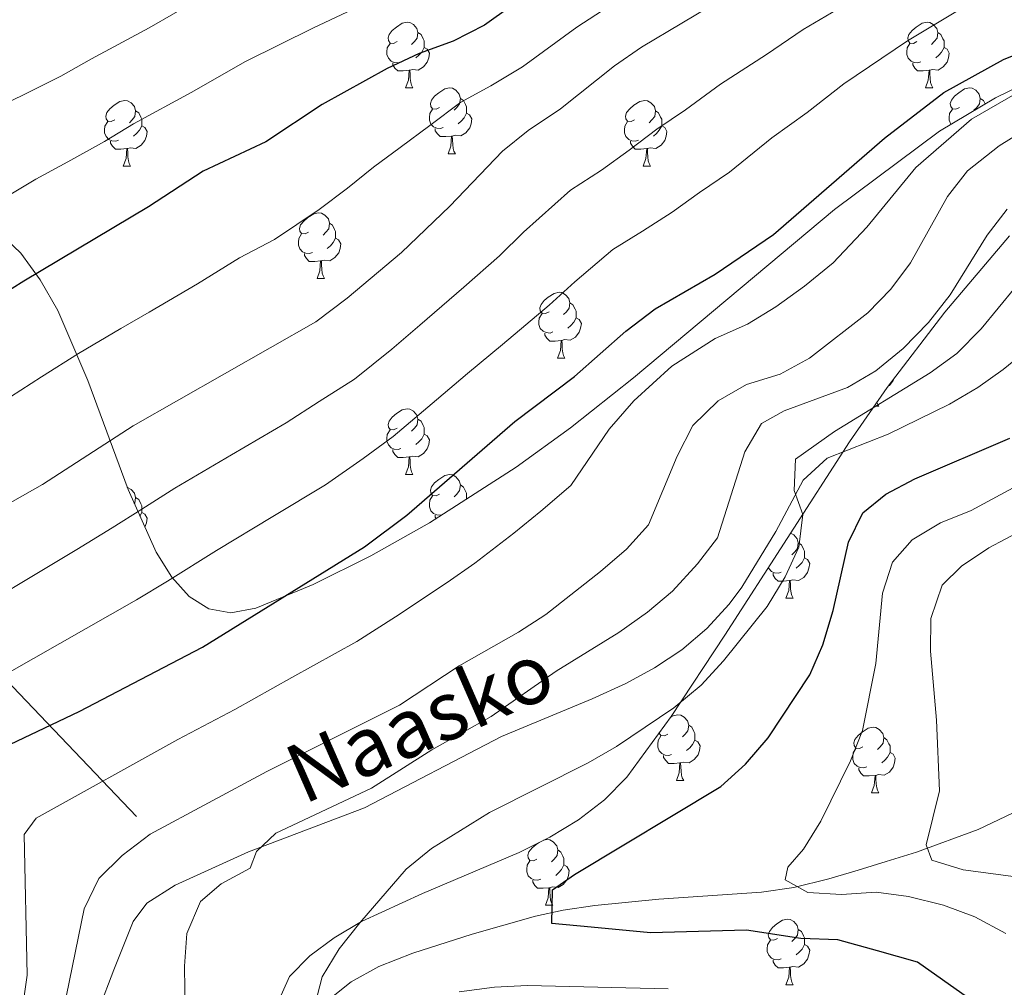
# Model space of a CAD drawing. Extents: x 622663 to 627176, y 787188 to 790243.
# Drawn here: x 624580 to 624730, y 788683 to 788830 of the extents above; entities that cross this region are included whole.
import ezdxf
from ezdxf.enums import TextEntityAlignment as Align

# ---------------------------------------------------------------- set-up
doc = ezdxf.new("R2010")
doc.units = 0
doc.header["$MEASUREMENT"] = 0
doc.linetypes.add('DGN Style 3', pattern=[55.74646, 39.8189, -15.92756])
for name, color, linetype in [('Nivel 11', 7, 'Continuous'), ('Nivel 20', 7, 'Continuous'), ('Nivel 21', 7, 'Continuous'), ('Nivel 35', 7, 'Continuous'), ('Nivel 36', 7, 'Continuous'), ('Nivel 4', 7, 'Continuous'), ('Nivel 44', 7, 'Continuous'), ('Nivel 5', 7, 'Continuous'), ('Nivel 61', 7, 'Continuous'), ('Nivel 63', 7, 'Continuous')]:
    doc.layers.add(name, color=color, linetype=linetype)
doc.styles.add('Style-ariali', font='ariali.shx', dxfattribs={"bigfont": 'arialibig.shx'})
doc.linetypes.add('5zonar', pattern='A,-5,[1,dgnlstyle.shx,S=0.08,R=0,X=0,Y=0],-5', length=10)

msp = doc.modelspace()

# ---------------------------------------------------------------- linework, layer by layer
at = {"layer": 'Nivel 11', "color": 142, "linetype": 'DGN Style 3', "lineweight": 13}
msp.add_polyline3d([(624626.412, 788680.496, 630.333), (624630.1880000001, 788683.476, 628.753), (624634.408, 788685.835, 627.383), (624639.621, 788687.8900000001, 626.439), (624648.656, 788690.7620000001, 625.348), (624658.3189999999, 788693.538, 625.29), (624662.5630000001, 788694.4539999999, 624.967), (624667.378, 788695.156, 623.91), (624677.138, 788696.0930000001, 621.351), (624692.827, 788697.156, 618.687), (624697.7550000001, 788697.9140000001, 618.38), (624703.1059999999, 788699.1950000001, 616.903), (624707.574, 788700.5220000001, 614.889), (624711.8230000001, 788701.848, 613.548), (624716.4569999999, 788703.3049999999, 613.114), (624725.8630000001, 788706.747, 613.043), (624732.1880000001, 788709.747, 612.4060000000001)], dxfattribs=at)
at = {"layer": 'Nivel 20', "color": 19, "linetype": 'Continuous', "lineweight": 0, "ltscale": 0.5, "extrusion": (-0.5792605604018657, -0.7390303646780456, 0.3439350567283764), "elevation": -944463.4961285221}
msp.add_lwpolyline([(4907.065522365912, 346684.6464712537), (4980.077525425644, 346645.9337406574), (5035.843425487808, 346622.625803549)], dxfattribs=at)
at = {"layer": 'Nivel 21', "color": 19, "linetype": 'DGN Style 3', "lineweight": 0}
msp.add_polyline3d([(624737.412, 788783.2760000001, 627.193), (624729.7050000001, 788776.916, 627.109), (624725.821, 788774.166, 627.168), (624721.5, 788771.6140000001, 627.378), (624712.1340000001, 788767.0689999999, 628.12), (624702.858, 788763.389, 629.072), (624699.1599999999, 788760.023, 629.249), (624695.017, 788752.1950000001, 630.214), (624689.8049999999, 788743.7139999999, 630.621), (624687.9029999999, 788741.145, 630.784), (624684.486, 788737.4070000001, 631.173), (624680.659, 788734.179, 631.638), (624676.503, 788731.395, 632.095), (624672.098, 788728.9920000001, 632.463), (624666.99, 788726.676, 632.689), (624653.159, 788720.9210000001, 633.032), (624632.26, 788710.048, 634.591), (624614.541, 788703.321, 635.352), (624603.355, 788698.246, 637.065), (624599.044, 788695.493, 636.395), (624596.935, 788692.699, 636.113), (624593.9809999999, 788685.3019999999, 637.255), (624587.9709999999, 788669.774, 640.3000000000001)], dxfattribs=at)
at = {"layer": 'Nivel 35', "color": 92, "linetype": '5zonar', "lineweight": 0, "ltscale": 0.5}
for points in [[(624737.496, 788822.754, 660.964), (624728.494, 788818.392, 660.412), (624719.9610000001, 788813.291, 659.986), (624703.967, 788801.3360000001, 659.394), (624673.2649999999, 788775.6429999999, 658.515), (624663.682, 788768.0449999999, 658.271), (624655.3770000001, 788762.0109999999, 658.178), (624642.176, 788753.5179999999, 658.418), (624633.217, 788748.473, 658.795), (624624.406, 788744.118, 659.316), (624615.669, 788740.5109999999, 659.984), (624611.8459999999, 788739.777, 660.633), (624608.476, 788740.433, 661.831), (624605.494, 788742.3090000001, 663.499), (624602.835, 788745.2339999999, 665.558), (624600.4340000001, 788749.038, 667.929), (624596.1499999999, 788758.5989999999, 673.288), (624590.0430000001, 788775.2660000001, 681.6850000000001), (624585.429, 788785.9380000001, 686.5980000000001), (624582.7649999999, 788790.6300000001, 688.612), (624579.777, 788794.665, 690.224), (624576.3999999999, 788797.8729999999, 691.357)], [(624618.8659999999, 788679.979, 642.327), (624620.78, 788684.297, 641.333), (624623.902, 788687.463, 640.49), (624627.6059999999, 788690.229, 639.673), (624631.78, 788692.6810000001, 638.889), (624641.0970000001, 788696.9839999999, 637.46), (624655.838, 788703.2180000001, 635.797), (624660.513, 788705.5800000001, 635.407), (624664.8859999999, 788708.226, 635.114), (624668.845, 788711.2420000001, 634.928), (624672.28, 788714.7139999999, 634.857), (624679.017, 788724.0050000001, 635.082), (624687.2209999999, 788736.379, 635.864), (624706.227, 788765.9040000001, 638.368), (624711.996, 788774.1840000001, 638.892), (624720.7679999999, 788785.7, 639.333), (624730.6359999999, 788797.3489999999, 639.585)]]:
    msp.add_polyline3d(points, dxfattribs=at)
at = {"layer": 'Nivel 36', "color": 92, "linetype": 'Continuous', "lineweight": 0, "flags": 128}
for points in [[(624637.202, 788826.956), (624636.672, 788826.6910000001), (624636.142, 788826.746), (624635.8770000001, 788827.1159999999), (624635.8219999999, 788827.541), (624635.9820000001, 788828.061), (624636.462, 788828.656), (624637.0970000001, 788829.186), (624637.997, 788829.771), (624638.7420000001, 788829.9310000001), (624639.1669999999, 788829.8759999999), (624639.6969999999, 788829.561), (624640.227, 788828.976), (624640.3870000001, 788828.3360000001), (624640.277, 788827.486), (624639.852, 788826.956), (624639.432, 788826.531)], [(624716.5290000001, 788826.956), (624715.9990000001, 788826.6910000001), (624715.469, 788826.746), (624715.2039999999, 788827.1159999999), (624715.149, 788827.541), (624715.3090000001, 788828.061), (624715.7890000001, 788828.656), (624716.4240000001, 788829.186), (624717.324, 788829.771), (624718.0689999999, 788829.9310000001), (624718.494, 788829.8759999999), (624719.024, 788829.561), (624719.554, 788828.976), (624719.7139999999, 788828.3360000001), (624719.604, 788827.486), (624719.179, 788826.956), (624718.7590000001, 788826.531)], [(624640.3870000001, 788828.3360000001), (624640.862, 788828.021), (624641.1769999999, 788827.381), (624641.337, 788827.061), (624641.337, 788826.4809999999), (624641.337, 788826.0560000001), (624640.967, 788825.3659999999), (624640.547, 788824.8859999999), (624640.067, 788824.466)], [(624719.7139999999, 788828.3360000001), (624720.189, 788828.021), (624720.504, 788827.381), (624720.6640000001, 788827.061), (624720.6640000001, 788826.4809999999), (624720.6640000001, 788826.0560000001), (624720.294, 788825.3659999999), (624719.8740000001, 788824.8859999999), (624719.3940000001, 788824.466)], [(624637.787, 788823.8759999999), (624637.362, 788823.716), (624636.777, 788823.7760000001), (624636.3019999999, 788823.986), (624635.8770000001, 788824.4110000001), (624635.662, 788824.996), (624635.662, 788825.416), (624635.717, 788826.0009999999), (624636.142, 788826.6910000001)], [(624641.337, 788826.0560000001), (624641.7919999999, 788825.8060000001), (624642.1370000001, 788825.1910000001), (624642.027, 788824.466), (624641.817, 788823.8260000001), (624641.2320000001, 788823.0860000001), (624640.4369999999, 788822.6059999999), (624639.587, 788822.7110000001), (624639.1570000001, 788822.581)], [(624717.1140000001, 788823.8759999999), (624716.689, 788823.716), (624716.104, 788823.7760000001), (624715.629, 788823.986), (624715.2039999999, 788824.4110000001), (624714.9890000001, 788824.996), (624714.9890000001, 788825.416), (624715.044, 788826.0009999999), (624715.469, 788826.6910000001)], [(624720.6640000001, 788826.0560000001), (624721.119, 788825.8060000001), (624721.4639999999, 788825.1910000001), (624721.354, 788824.466), (624721.1440000001, 788823.8260000001), (624720.5590000001, 788823.0860000001), (624719.764, 788822.6059999999), (624718.9140000001, 788822.7110000001), (624718.4839999999, 788822.581)], [(624639.047, 788822.581), (624638.1570000001, 788822.496), (624637.3119999999, 788822.496), (624636.8870000001, 788822.926), (624636.567, 788823.4010000001), (624636.567, 788823.716)], [(624638.5020000001, 788819.896), (624638.9369999999, 788821.0560000001), (624639.047, 788822.581), (624639.1570000001, 788822.581), (624639.192, 788821.996), (624639.227, 788821.311), (624639.297, 788820.696), (624639.412, 788820.2960000001), (624639.6270000001, 788819.896)], [(624718.3740000001, 788822.581), (624717.4839999999, 788822.496), (624716.639, 788822.496), (624716.2139999999, 788822.926), (624715.8940000001, 788823.4010000001), (624715.8940000001, 788823.716)], [(624717.8289999999, 788819.896), (624718.264, 788821.0560000001), (624718.3740000001, 788822.581), (624718.4839999999, 788822.581), (624718.5190000001, 788821.996), (624718.554, 788821.311), (624718.6240000001, 788820.696), (624718.7390000001, 788820.2960000001), (624718.9539999999, 788819.896)], [(624638.5020000001, 788819.896), (624639.6270000001, 788819.896)], [(624643.6769999999, 788816.9210000001), (624643.1470000001, 788816.656), (624642.6170000001, 788816.7110000001), (624642.352, 788817.081), (624642.297, 788817.506), (624642.4569999999, 788818.0260000001), (624642.9369999999, 788818.621), (624643.5719999999, 788819.1510000001), (624644.4720000001, 788819.736), (624645.217, 788819.896), (624645.642, 788819.841), (624646.172, 788819.5260000001), (624646.702, 788818.9410000001), (624646.862, 788818.301), (624646.7520000001, 788817.4510000001), (624646.327, 788816.9210000001), (624645.9070000001, 788816.496)], [(624717.8289999999, 788819.896), (624718.9539999999, 788819.896)], [(624723.004, 788816.9210000001), (624722.4739999999, 788816.656), (624721.9439999999, 788816.7110000001), (624721.679, 788817.081), (624721.6240000001, 788817.506), (624721.784, 788818.0260000001), (624722.264, 788818.621), (624722.899, 788819.1510000001), (624723.7990000001, 788819.736), (624724.544, 788819.896), (624724.969, 788819.841), (624725.4990000001, 788819.5260000001), (624726.0290000001, 788818.9410000001), (624726.189, 788818.301), (624726.0789999999, 788817.4510000001), (624725.6540000001, 788816.9210000001), (624725.2339999999, 788816.496)], [(624594.122, 788815.0160000001), (624593.592, 788814.7509999999), (624593.0619999999, 788814.8060000001), (624592.797, 788815.176), (624592.7420000001, 788815.601), (624592.902, 788816.121), (624593.382, 788816.716), (624594.017, 788817.246), (624594.9169999999, 788817.831), (624595.662, 788817.9909999999), (624596.087, 788817.936), (624596.6170000001, 788817.621), (624597.1470000001, 788817.0360000001), (624597.307, 788816.396), (624597.1969999999, 788815.5460000001), (624596.7720000001, 788815.0160000001), (624596.352, 788814.591)], [(624646.862, 788818.301), (624647.337, 788817.986), (624647.652, 788817.3459999999), (624647.8119999999, 788817.0260000001), (624647.8119999999, 788816.446), (624647.8119999999, 788816.021), (624647.442, 788815.331), (624647.0220000001, 788814.851), (624646.5419999999, 788814.4310000001)], [(624673.449, 788815.0160000001), (624672.919, 788814.7509999999), (624672.389, 788814.8060000001), (624672.1240000001, 788815.176), (624672.0689999999, 788815.601), (624672.229, 788816.121), (624672.709, 788816.716), (624673.344, 788817.246), (624674.244, 788817.831), (624674.9890000001, 788817.9909999999), (624675.4140000001, 788817.936), (624675.9439999999, 788817.621), (624676.4739999999, 788817.0360000001), (624676.6340000001, 788816.396), (624676.524, 788815.5460000001), (624676.0989999999, 788815.0160000001), (624675.679, 788814.591)], [(624726.189, 788818.301), (624726.6640000001, 788817.986), (624726.926, 788817.4539999999)], [(624597.307, 788816.396), (624597.7820000001, 788816.081), (624598.0970000001, 788815.4410000001), (624598.257, 788815.121), (624598.257, 788814.541), (624598.257, 788814.1159999999), (624597.8870000001, 788813.426), (624597.467, 788812.946), (624596.987, 788812.5260000001)], [(624644.2620000001, 788813.841), (624643.837, 788813.6810000001), (624643.2520000001, 788813.7409999999), (624642.777, 788813.9510000001), (624642.352, 788814.3759999999), (624642.1370000001, 788814.9610000001), (624642.1370000001, 788815.381), (624642.192, 788815.966), (624642.6170000001, 788816.656)], [(624676.6340000001, 788816.396), (624677.1089999999, 788816.081), (624677.4240000001, 788815.4410000001), (624677.584, 788815.121), (624677.584, 788814.541), (624677.584, 788814.1159999999), (624677.2139999999, 788813.426), (624676.794, 788812.946), (624676.314, 788812.5260000001)], [(624721.7150000001, 788814.3400000001), (624721.679, 788814.3759999999), (624721.4639999999, 788814.9610000001), (624721.4639999999, 788815.381), (624721.5190000001, 788815.966), (624721.9439999999, 788816.656)], [(624647.8119999999, 788816.021), (624648.267, 788815.771), (624648.612, 788815.156), (624648.5020000001, 788814.4310000001), (624648.2919999999, 788813.791), (624647.7069999999, 788813.051), (624646.912, 788812.571), (624646.0619999999, 788812.676), (624645.632, 788812.5460000001)], [(624594.7069999999, 788811.936), (624594.2820000001, 788811.7760000001), (624593.6969999999, 788811.8360000001), (624593.2220000001, 788812.0460000001), (624592.797, 788812.4709999999), (624592.5819999999, 788813.0560000001), (624592.5819999999, 788813.476), (624592.6370000001, 788814.061), (624593.0619999999, 788814.7509999999)], [(624598.257, 788814.1159999999), (624598.712, 788813.8659999999), (624599.057, 788813.2509999999), (624598.9469999999, 788812.5260000001), (624598.737, 788811.8859999999), (624598.152, 788811.146), (624597.3570000001, 788810.666), (624596.507, 788810.771), (624596.077, 788810.6410000001)], [(624645.5220000001, 788812.5460000001), (624644.632, 788812.4610000001), (624643.787, 788812.4610000001), (624643.362, 788812.8910000001), (624643.0419999999, 788813.3659999999), (624643.0419999999, 788813.6810000001)], [(624674.034, 788811.936), (624673.6089999999, 788811.7760000001), (624673.024, 788811.8360000001), (624672.5490000001, 788812.0460000001), (624672.1240000001, 788812.4709999999), (624671.909, 788813.0560000001), (624671.909, 788813.476), (624671.9639999999, 788814.061), (624672.389, 788814.7509999999)], [(624677.584, 788814.1159999999), (624678.0390000001, 788813.8659999999), (624678.3840000001, 788813.2509999999), (624678.274, 788812.5260000001), (624678.064, 788811.8859999999), (624677.479, 788811.146), (624676.6840000001, 788810.666), (624675.834, 788810.771), (624675.4040000001, 788810.6410000001)], [(624644.977, 788809.861), (624645.412, 788811.021), (624645.5220000001, 788812.5460000001), (624645.632, 788812.5460000001), (624645.6669999999, 788811.9610000001), (624645.702, 788811.2760000001), (624645.7720000001, 788810.6610000001), (624645.8870000001, 788810.2609999999), (624646.102, 788809.861)], [(624595.967, 788810.6410000001), (624595.077, 788810.5560000001), (624594.2320000001, 788810.5560000001), (624593.807, 788810.986), (624593.487, 788811.4610000001), (624593.487, 788811.7760000001)], [(624595.422, 788807.956), (624595.8570000001, 788809.1159999999), (624595.967, 788810.6410000001), (624596.077, 788810.6410000001), (624596.112, 788810.0560000001), (624596.1470000001, 788809.371), (624596.217, 788808.756), (624596.3319999999, 788808.3559999999), (624596.547, 788807.956)], [(624675.294, 788810.6410000001), (624674.4040000001, 788810.5560000001), (624673.5590000001, 788810.5560000001), (624673.1340000001, 788810.986), (624672.814, 788811.4610000001), (624672.814, 788811.7760000001)], [(624674.7490000001, 788807.956), (624675.1840000001, 788809.1159999999), (624675.294, 788810.6410000001), (624675.4040000001, 788810.6410000001), (624675.439, 788810.0560000001), (624675.4739999999, 788809.371), (624675.544, 788808.756), (624675.659, 788808.3559999999), (624675.8740000001, 788807.956)], [(624644.977, 788809.861), (624646.102, 788809.861)], [(624595.422, 788807.956), (624596.547, 788807.956)], [(624674.7490000001, 788807.956), (624675.8740000001, 788807.956)], [(624623.699, 788797.8729999999), (624623.169, 788797.608), (624622.639, 788797.663), (624622.3740000001, 788798.033), (624622.3189999999, 788798.4580000001), (624622.479, 788798.9780000001), (624622.959, 788799.5730000001), (624623.594, 788800.1030000001), (624624.494, 788800.6880000001), (624625.2390000001, 788800.848), (624625.6640000001, 788800.7930000001), (624626.1939999999, 788800.4780000001), (624626.7239999999, 788799.8929999999), (624626.8840000001, 788799.253), (624626.774, 788798.4029999999), (624626.3489999999, 788797.8729999999), (624625.929, 788797.4480000001)], [(624626.8840000001, 788799.253), (624627.3589999999, 788798.9380000001), (624627.6740000001, 788798.298), (624627.834, 788797.9780000001), (624627.834, 788797.398), (624627.834, 788796.973), (624627.4639999999, 788796.283), (624627.044, 788795.8030000001), (624626.564, 788795.3829999999)], [(624624.284, 788794.7930000001), (624623.8589999999, 788794.6329999999), (624623.274, 788794.693), (624622.7990000001, 788794.9029999999), (624622.3740000001, 788795.328), (624622.159, 788795.913), (624622.159, 788796.3330000001), (624622.2139999999, 788796.9180000001), (624622.639, 788797.608)], [(624627.834, 788796.973), (624628.2890000001, 788796.723), (624628.6340000001, 788796.108), (624628.524, 788795.3829999999), (624628.314, 788794.743), (624627.729, 788794.003), (624626.9340000001, 788793.523), (624626.084, 788793.628), (624625.6540000001, 788793.4979999999)], [(624625.544, 788793.4979999999), (624624.6540000001, 788793.413), (624623.8090000001, 788793.413), (624623.3840000001, 788793.8430000001), (624623.064, 788794.318), (624623.064, 788794.6329999999)], [(624624.9990000001, 788790.8130000001), (624625.4340000001, 788791.973), (624625.544, 788793.4979999999), (624625.6540000001, 788793.4979999999), (624625.689, 788792.913), (624625.7239999999, 788792.2280000001), (624625.794, 788791.6130000001), (624625.909, 788791.213), (624626.1240000001, 788790.8130000001)], [(624624.9990000001, 788790.8130000001), (624626.1240000001, 788790.8130000001)], [(624660.3899999999, 788785.733), (624659.8600000001, 788785.4680000001), (624659.3300000001, 788785.523), (624659.065, 788785.8929999999), (624659.01, 788786.318), (624659.1699999999, 788786.838), (624659.6499999999, 788787.433), (624660.2849999999, 788787.963), (624661.185, 788788.548), (624661.9299999999, 788788.7080000001), (624662.355, 788788.6529999999), (624662.885, 788788.338), (624663.415, 788787.753), (624663.575, 788787.1130000001), (624663.4650000001, 788786.263), (624663.04, 788785.733), (624662.6200000001, 788785.308)], [(624663.575, 788787.1130000001), (624664.05, 788786.798), (624664.365, 788786.158), (624664.5249999999, 788785.838), (624664.5249999999, 788785.2579999999), (624664.5249999999, 788784.8330000001), (624664.155, 788784.1429999999), (624663.7350000001, 788783.663), (624663.2550000001, 788783.243)], [(624660.9750000001, 788782.6529999999), (624660.55, 788782.493), (624659.9650000001, 788782.5530000001), (624659.49, 788782.763), (624659.065, 788783.1880000001), (624658.8500000001, 788783.773), (624658.8500000001, 788784.193), (624658.905, 788784.7779999999), (624659.3300000001, 788785.4680000001)], [(624664.5249999999, 788784.8330000001), (624664.98, 788784.5830000001), (624665.325, 788783.9680000001), (624665.2150000001, 788783.243), (624665.0050000001, 788782.6030000001), (624664.4199999999, 788781.8630000001), (624663.625, 788781.3829999999), (624662.7749999999, 788781.4880000001), (624662.345, 788781.358)], [(624662.2350000001, 788781.358), (624661.345, 788781.273), (624660.5, 788781.273), (624660.075, 788781.703), (624659.7550000001, 788782.1780000001), (624659.7550000001, 788782.493)], [(624661.69, 788778.673), (624662.125, 788779.8330000001), (624662.2350000001, 788781.358), (624662.345, 788781.358), (624662.3800000001, 788780.773), (624662.415, 788780.088), (624662.4850000001, 788779.473), (624662.6000000001, 788779.0730000001), (624662.815, 788778.673)], [(624661.69, 788778.673), (624662.815, 788778.673)], [(624712.9880000001, 788775.487), (624712.9070000001, 788775.2390000001), (624712.3219999999, 788774.4990000001), (624712.163, 788774.4029999999)], [(624709.993, 788771.3090000001), (624710.717, 788771.3090000001)], [(624710.435, 788771.943), (624710.5020000001, 788771.709), (624710.717, 788771.3090000001)], [(624637.202, 788767.9639999999), (624636.672, 788767.699), (624636.142, 788767.754), (624635.8770000001, 788768.1240000001), (624635.8219999999, 788768.5490000001), (624635.9820000001, 788769.0689999999), (624636.462, 788769.6640000001), (624637.0970000001, 788770.1939999999), (624637.997, 788770.7790000001), (624638.7420000001, 788770.939), (624639.1669999999, 788770.8840000001), (624639.6969999999, 788770.5689999999), (624640.227, 788769.9839999999), (624640.3870000001, 788769.344), (624640.277, 788768.494), (624639.852, 788767.9639999999), (624639.432, 788767.5390000001)], [(624640.3870000001, 788769.344), (624640.862, 788769.0290000001), (624641.1769999999, 788768.389), (624641.337, 788768.0689999999), (624641.337, 788767.4890000001), (624641.337, 788767.064), (624640.967, 788766.3740000001), (624640.547, 788765.8940000001), (624640.067, 788765.4739999999)], [(624637.787, 788764.8840000001), (624637.362, 788764.7239999999), (624636.777, 788764.784), (624636.3019999999, 788764.994), (624635.8770000001, 788765.419), (624635.662, 788766.004), (624635.662, 788766.4240000001), (624635.717, 788767.0090000001), (624636.142, 788767.699)], [(624641.337, 788767.064), (624641.7919999999, 788766.814), (624642.1370000001, 788766.199), (624642.027, 788765.4739999999), (624641.817, 788764.834), (624641.2320000001, 788764.094), (624640.4369999999, 788763.6140000001), (624639.587, 788763.719), (624639.1570000001, 788763.5889999999)], [(624639.047, 788763.5889999999), (624638.1570000001, 788763.504), (624637.3119999999, 788763.504), (624636.8870000001, 788763.9340000001), (624636.567, 788764.409), (624636.567, 788764.7239999999)], [(624638.5020000001, 788760.9040000001), (624638.9369999999, 788762.064), (624639.047, 788763.5889999999), (624639.1570000001, 788763.5889999999), (624639.192, 788763.004), (624639.227, 788762.3189999999), (624639.297, 788761.7039999999), (624639.412, 788761.304), (624639.6270000001, 788760.9040000001)], [(624638.5020000001, 788760.9040000001), (624639.6270000001, 788760.9040000001)], [(624643.6769999999, 788757.929), (624643.1470000001, 788757.6640000001), (624642.6170000001, 788757.719), (624642.352, 788758.0889999999), (624642.297, 788758.514), (624642.4569999999, 788759.034), (624642.9369999999, 788759.629), (624643.5719999999, 788760.159), (624644.4720000001, 788760.744), (624645.217, 788760.9040000001), (624645.642, 788760.8489999999), (624646.172, 788760.534), (624646.702, 788759.949), (624646.862, 788759.3090000001), (624646.7520000001, 788758.459), (624646.327, 788757.929), (624645.9070000001, 788757.504)], [(624646.862, 788759.3090000001), (624647.337, 788758.994), (624647.652, 788758.354), (624647.8119999999, 788758.034), (624647.8119999999, 788757.4539999999), (624647.8119999999, 788757.1440000001)], [(624596.02, 788758.953), (624596.087, 788758.9439999999), (624596.6170000001, 788758.629), (624597.1470000001, 788758.044), (624597.307, 788757.4040000001), (624597.1969999999, 788756.554), (624597.1130000001, 788756.449)], [(624597.307, 788757.4040000001), (624597.7820000001, 788757.0889999999), (624598.0970000001, 788756.449), (624598.257, 788756.129), (624598.257, 788755.5490000001), (624598.257, 788755.1240000001), (624597.9569999999, 788754.565)], [(624644.2209999999, 788754.8330000001), (624643.837, 788754.689), (624643.2520000001, 788754.7490000001), (624642.777, 788754.959), (624642.352, 788755.3840000001), (624642.1370000001, 788755.969), (624642.1370000001, 788756.389), (624642.192, 788756.9739999999), (624642.6170000001, 788757.6640000001)], [(624598.257, 788755.1240000001), (624598.712, 788754.8740000001), (624599.057, 788754.2590000001), (624598.9469999999, 788753.534), (624598.737, 788752.8940000001), (624598.717, 788752.869)], [(624643.182, 788754.166), (624643.0419999999, 788754.3740000001), (624643.0419999999, 788754.689)], [(624697.2579999999, 788751.9709999999), (624697.7280000001, 788751.6910000001), (624698.2579999999, 788751.1059999999), (624698.4180000001, 788750.466), (624698.308, 788749.6159999999), (624697.8829999999, 788749.0860000001), (624697.463, 788748.6610000001)], [(624698.4180000001, 788750.466), (624698.8929999999, 788750.1510000001), (624699.2080000001, 788749.5109999999), (624699.368, 788749.1910000001), (624699.368, 788748.611), (624699.368, 788748.186), (624698.9979999999, 788747.496), (624698.578, 788747.0160000001), (624698.098, 788746.5959999999)], [(624699.368, 788748.186), (624699.8230000001, 788747.936), (624700.1680000001, 788747.321), (624700.058, 788746.5959999999), (624699.848, 788745.956), (624699.263, 788745.216), (624698.4680000001, 788744.736), (624697.618, 788744.841), (624697.1880000001, 788744.7110000001)], [(624695.818, 788746.006), (624695.3929999999, 788745.8459999999), (624694.808, 788745.906), (624694.3330000001, 788746.1159999999), (624693.908, 788746.541), (624693.855, 788746.685)], [(624697.078, 788744.7110000001), (624696.1880000001, 788744.6259999999), (624695.3430000001, 788744.6259999999), (624694.9180000001, 788745.0560000001), (624694.598, 788745.531), (624694.598, 788745.8459999999)], [(624696.533, 788742.0260000001), (624696.9680000001, 788743.186), (624697.078, 788744.7110000001), (624697.1880000001, 788744.7110000001), (624697.223, 788744.1259999999), (624697.2579999999, 788743.4410000001), (624697.328, 788742.8260000001), (624697.443, 788742.426), (624697.658, 788742.0260000001)], [(624696.533, 788742.0260000001), (624697.658, 788742.0260000001)], [(624678.878, 788723.8130000001), (624679.315, 788724.0970000001), (624680.06, 788724.257), (624680.4850000001, 788724.202), (624681.0149999999, 788723.8870000001), (624681.5449999999, 788723.3019999999), (624681.7050000001, 788722.662), (624681.595, 788721.8119999999), (624681.1699999999, 788721.2820000001), (624680.75, 788720.8570000001)], [(624681.7050000001, 788722.662), (624682.1799999999, 788722.3470000001), (624682.4950000001, 788721.7069999999), (624682.655, 788721.3870000001), (624682.655, 788720.807), (624682.655, 788720.382), (624682.2849999999, 788719.692), (624681.865, 788719.212), (624681.385, 788718.7920000001)], [(624708.2919999999, 788719.3770000001), (624707.7620000001, 788719.112), (624707.2320000001, 788719.1670000001), (624706.967, 788719.537), (624706.912, 788719.962), (624707.0719999999, 788720.4820000001), (624707.5519999999, 788721.077), (624708.1869999999, 788721.6070000001), (624709.087, 788722.192), (624709.8319999999, 788722.352), (624710.257, 788722.297), (624710.787, 788721.9820000001), (624711.317, 788721.3970000001), (624711.477, 788720.757), (624711.3670000001, 788719.9070000001), (624710.942, 788719.3770000001), (624710.5220000001, 788718.952)], [(624679.105, 788718.202), (624678.6799999999, 788718.0420000001), (624678.095, 788718.102), (624677.6200000001, 788718.3119999999), (624677.1950000001, 788718.737), (624676.98, 788719.3219999999), (624676.98, 788719.7420000001), (624677.0349999999, 788720.327), (624677.46, 788721.017)], [(624678.52, 788721.2820000001), (624677.99, 788721.017), (624677.46, 788721.0719999999), (624677.1950000001, 788721.442), (624677.189, 788721.4850000001)], [(624682.655, 788720.382), (624683.1100000001, 788720.132), (624683.4550000001, 788719.517), (624683.345, 788718.7920000001), (624683.135, 788718.152), (624682.55, 788717.412), (624681.7550000001, 788716.932), (624680.905, 788717.037), (624680.4750000001, 788716.9070000001)], [(624711.477, 788720.757), (624711.952, 788720.442), (624712.267, 788719.8019999999), (624712.4269999999, 788719.4820000001), (624712.4269999999, 788718.902), (624712.4269999999, 788718.477), (624712.057, 788717.787), (624711.6370000001, 788717.307), (624711.1570000001, 788716.8870000001)], [(624708.8770000001, 788716.297), (624708.452, 788716.1370000001), (624707.8670000001, 788716.1969999999), (624707.392, 788716.4070000001), (624706.967, 788716.8319999999), (624706.7520000001, 788717.4170000001), (624706.7520000001, 788717.837), (624706.807, 788718.422), (624707.2320000001, 788719.112)], [(624680.365, 788716.9070000001), (624679.4750000001, 788716.8219999999), (624678.6300000001, 788716.8219999999), (624678.2050000001, 788717.2520000001), (624677.885, 788717.727), (624677.885, 788718.0420000001)], [(624712.4269999999, 788718.477), (624712.882, 788718.227), (624713.227, 788717.612), (624713.1170000001, 788716.8870000001), (624712.9070000001, 788716.247), (624712.3219999999, 788715.507), (624711.527, 788715.027), (624710.6769999999, 788715.132), (624710.247, 788715.0020000001)], [(624679.8200000001, 788714.2220000001), (624680.2550000001, 788715.382), (624680.365, 788716.9070000001), (624680.4750000001, 788716.9070000001), (624680.51, 788716.3219999999), (624680.5449999999, 788715.6370000001), (624680.615, 788715.0220000001), (624680.73, 788714.622), (624680.9450000001, 788714.2220000001)], [(624710.1370000001, 788715.0020000001), (624709.247, 788714.9170000001), (624708.402, 788714.9170000001), (624707.977, 788715.3470000001), (624707.6570000001, 788715.8219999999), (624707.6570000001, 788716.1370000001)], [(624679.8200000001, 788714.2220000001), (624680.9450000001, 788714.2220000001)], [(624709.592, 788712.317), (624710.027, 788713.477), (624710.1370000001, 788715.0020000001), (624710.247, 788715.0020000001), (624710.2820000001, 788714.4170000001), (624710.317, 788713.7320000001), (624710.3870000001, 788713.1170000001), (624710.5020000001, 788712.717), (624710.717, 788712.317)], [(624709.592, 788712.317), (624710.717, 788712.317)], [(624659.554, 788705.0959999999), (624660.0819999999, 788705.209), (624660.507, 788705.1540000001), (624661.037, 788704.8389999999), (624661.567, 788704.254), (624661.727, 788703.6140000001), (624661.6170000001, 788702.764), (624661.192, 788702.2339999999), (624660.7720000001, 788701.8090000001)], [(624658.5419999999, 788702.2339999999), (624658.0120000001, 788701.969), (624657.4820000001, 788702.024), (624657.217, 788702.3940000001), (624657.162, 788702.8189999999), (624657.3219999999, 788703.3389999999), (624657.8019999999, 788703.9340000001), (624658.4369999999, 788704.4639999999), (624658.9010000001, 788704.7650000001)], [(624661.727, 788703.6140000001), (624662.202, 788703.2990000001), (624662.517, 788702.659), (624662.6769999999, 788702.3389999999), (624662.6769999999, 788701.7590000001), (624662.6769999999, 788701.334), (624662.307, 788700.6440000001), (624661.8870000001, 788700.1640000001), (624661.4070000001, 788699.744)], [(624659.1270000001, 788699.1540000001), (624658.702, 788698.994), (624658.1170000001, 788699.054), (624657.642, 788699.264), (624657.217, 788699.689), (624657.0020000001, 788700.274), (624657.0020000001, 788700.6939999999), (624657.057, 788701.2790000001), (624657.4820000001, 788701.969)], [(624662.6769999999, 788701.334), (624663.132, 788701.084), (624663.477, 788700.469), (624663.3670000001, 788699.744), (624663.1570000001, 788699.104), (624662.5719999999, 788698.3640000001), (624661.777, 788697.8840000001), (624660.9269999999, 788697.9890000001), (624660.497, 788697.8589999999)], [(624660.3870000001, 788697.8589999999), (624659.497, 788697.774), (624658.652, 788697.774), (624658.227, 788698.2039999999), (624657.9070000001, 788698.679), (624657.9070000001, 788698.994)], [(624659.842, 788695.1740000001), (624660.277, 788696.334), (624660.3870000001, 788697.8589999999), (624660.497, 788697.8589999999), (624660.5320000001, 788697.274), (624660.567, 788696.5889999999), (624660.6370000001, 788695.9739999999), (624660.7520000001, 788695.574), (624660.967, 788695.1740000001)], [(624659.842, 788695.1740000001), (624660.967, 788695.1740000001)], [(624695.233, 788690.094), (624694.703, 788689.8289999999), (624694.173, 788689.8840000001), (624693.908, 788690.254), (624693.8530000001, 788690.679), (624694.013, 788691.199), (624694.493, 788691.794), (624695.128, 788692.324), (624696.0279999999, 788692.909), (624696.773, 788693.0689999999), (624697.1980000001, 788693.014), (624697.7280000001, 788692.699), (624698.2579999999, 788692.1140000001), (624698.4180000001, 788691.4739999999), (624698.308, 788690.6240000001), (624697.8829999999, 788690.094), (624697.463, 788689.669)], [(624698.4180000001, 788691.4739999999), (624698.8929999999, 788691.159), (624699.2080000001, 788690.5190000001), (624699.368, 788690.199), (624699.368, 788689.619), (624699.368, 788689.1939999999), (624698.9979999999, 788688.504), (624698.578, 788688.024), (624698.098, 788687.604)], [(624695.818, 788687.014), (624695.3929999999, 788686.854), (624694.808, 788686.9140000001), (624694.3330000001, 788687.1240000001), (624693.908, 788687.5490000001), (624693.693, 788688.1340000001), (624693.693, 788688.554), (624693.7479999999, 788689.139), (624694.173, 788689.8289999999)], [(624699.368, 788689.1939999999), (624699.8230000001, 788688.9439999999), (624700.1680000001, 788688.3289999999), (624700.058, 788687.604), (624699.848, 788686.9639999999), (624699.263, 788686.2239999999), (624698.4680000001, 788685.744), (624697.618, 788685.8489999999), (624697.1880000001, 788685.719)], [(624697.078, 788685.719), (624696.1880000001, 788685.6340000001), (624695.3430000001, 788685.6340000001), (624694.9180000001, 788686.064), (624694.598, 788686.5390000001), (624694.598, 788686.854)], [(624696.533, 788683.034), (624696.9680000001, 788684.1939999999), (624697.078, 788685.719), (624697.1880000001, 788685.719), (624697.223, 788685.1340000001), (624697.2579999999, 788684.449), (624697.328, 788683.834), (624697.443, 788683.4340000001), (624697.658, 788683.034)], [(624696.533, 788683.034), (624697.658, 788683.034)]]:
    msp.add_lwpolyline(points, dxfattribs=at)
at = {"layer": 'Nivel 4', "color": 25, "linetype": 'Continuous', "lineweight": 30, "flags": 128}
for points, elevation in [([(624732.2890000001, 788879.48), (624721.1740000001, 788876.398), (624716.0430000001, 788874.585), (624706.5819999999, 788870.037), (624702.4140000001, 788867.277), (624694.1359999999, 788860.6939999999), (624689.8200000001, 788858.169), (624685.4439999999, 788854.848), (624677.4569999999, 788847.655), (624664.315, 788838.4650000001), (624654.625, 788832.3929999999), (624650.5590000001, 788829.483), (624645.7590000001, 788827.0290000001), (624640.5819999999, 788825.162), (624635.6969999999, 788822.865), (624625.754, 788817.3470000001), (624617.1740000001, 788811.6680000001), (624607.6399999999, 788807.1880000001), (624599.253, 788801.727), (624580.254, 788790.3970000001), (624565.967, 788781.4610000001)], 675), ([(624569.2960000001, 788679.068), (624571.098, 788684.3659999999), (624571.7239999999, 788690.119), (624571.368, 788695.5490000001), (624569.672, 788705.882), (624569.523, 788710.8800000001), (624571.24, 788715.51), (624573.872, 788717.7320000001), (624588.692, 788724.7490000001), (624607.54, 788734.5519999999), (624632.2390000001, 788749.865), (624638.6880000001, 788754.693), (624655.1950000001, 788768.996), (624664.281, 788775.8470000001), (624672.1170000001, 788782.7609999999), (624676.6100000001, 788786.185), (624685.74, 788791.49), (624694.639, 788797.51), (624711.595, 788812.202), (624720.6270000001, 788819.2010000001), (624729.74, 788824.2069999999), (624734.95, 788826.3260000001)], 650), ([(624730.0349999999, 788676.3740000001), (624724.263, 788681.092), (624716.592, 788686.506), (624710.531, 788688.21), (624704.47, 788689.9140000001), (624698.828, 788690.1259999999), (624690.5260000001, 788691.3900000001), (624675.8840000001, 788690.967), (624666.842, 788691.8330000001), (624660.8130000001, 788692.4099999999), (624660.94, 788697.5179999999), (624664.267, 788699.8600000001), (624686.621, 788713.2849999999), (624690.3659999999, 788716.719), (624693.8489999999, 788720.72), (624700.1710000001, 788730.345), (624702.1810000001, 788734.923), (624703.73, 788740.146), (624706.075, 788750.581), (624708.2509999999, 788755.078), (624711.804, 788757.8840000001), (624716.2050000001, 788760.257), (624730.7220000001, 788766.466)], 625)]:
    msp.add_lwpolyline(points, dxfattribs=dict(at, elevation=elevation))
at = {"layer": 'Nivel 5', "color": 25, "linetype": 'Continuous', "lineweight": 0, "flags": 128}
for points, elevation in [([(624734.642, 788849.324), (624726.2239999999, 788845.1640000001), (624718.798, 788840.9820000001), (624709.565, 788834.942), (624699.1640000001, 788828.824), (624693.5630000001, 788824.9739999999), (624686.5789999999, 788820.4639999999), (624681.199, 788816.5719999999), (624676.8659999999, 788813.611), (624672.622, 788810.3800000001), (624668.4199999999, 788807.3630000001), (624663.6840000001, 788804.311), (624656.506, 788797.8900000001), (624652.8330000001, 788794.2860000001), (624647.3910000001, 788789.5020000001), (624640.685, 788783.682), (624636.412, 788780.041), (624630.7050000001, 788775.463), (624625.328, 788772.033), (624620.281, 788768.777), (624611.9169999999, 788763.892), (624603.287, 788758.844), (624598.2550000001, 788755.608), (624593.7309999999, 788752.746)], 660), ([(624573.1910000001, 788753.783), (624583.112, 788759.3600000001), (624596.912, 788768.3559999999), (624624.825, 788784.2110000001), (624629.6070000001, 788787.8049999999), (624637.8910000001, 788794.783), (624645.2350000001, 788801.852), (624653.3160000001, 788810.2520000001), (624657.2209999999, 788813.3740000001), (624662.1640000001, 788816.6969999999), (624670.3589999999, 788823.2720000001), (624674.479, 788826.104), (624692.949, 788837.135)], 665), ([(624730.587, 788835.7450000001), (624724.2690000001, 788832.594), (624715.0959999999, 788827.071), (624705.379, 788820.513), (624699.7690000001, 788816.1529999999), (624694.3870000001, 788812.2609999999), (624687.919, 788807.041), (624683.3729999999, 788803.9510000001), (624679.1810000001, 788800.935), (624674.676, 788798.0290000001), (624670.1470000001, 788795.2479999999), (624664.311, 788790.325), (624660.4310000001, 788786.72), (624653.2890000001, 788780.754), (624647.94, 788776.3389999999), (624643.2180000001, 788772.2779999999), (624636.585, 788766.7150000001), (624632.0079999999, 788763.3630000001)], 655), ([(624606.8160000001, 788833.392), (624599.3740000001, 788829.065), (624590.567, 788824.341), (624585.879, 788821.7010000001), (624580.7990000001, 788819.121), (624575.294, 788816.442), (624566.7239999999, 788811.288), (624561.935, 788808.3530000001), (624557.0460000001, 788805.371), (624548.81, 788799.5530000001), (624542.7139999999, 788794.9569999999), (624537.3800000001, 788791.2590000001), (624525.185, 788781.473), (624522.3729999999, 788777.3360000001)], 685), ([(624631.29, 788832.2509999999), (624624.4340000001, 788829.0730000001), (624614.0789999999, 788823.909), (624605.7690000001, 788819.189), (624597.0050000001, 788814.398), (624592.5660000001, 788811.7139999999), (624586.9680000001, 788808.6000000001), (624582.068, 788805.98), (624573.4890000001, 788800.842)], 680), ([(624576.659, 788771.736), (624582.967, 788775.791), (624588.5830000001, 788779.3759999999), (624595.05, 788783.1710000001), (624599.372, 788785.686), (624606.777, 788789.98), (624613.1440000001, 788793.9450000001), (624618.4950000001, 788796.7620000001), (624625.3019999999, 788801.3470000001), (624629.6170000001, 788804.605), (624633.6229999999, 788807.798), (624637.6799999999, 788810.8119999999), (624642.199, 788814.1599999999), (624646.949, 788817.7069999999), (624651.49, 788820.2010000001), (624656.361, 788823.0900000001), (624664.6100000001, 788829.159), (624669.3970000001, 788832.284)], 670), ([(624580.051, 788679.5420000001), (624580.75, 788684.493), (624580.2860000001, 788705.952), (624582.111, 788708.4510000001), (624603.7550000001, 788720.4839999999), (624612.435, 788725.0660000001), (624621.1529999999, 788729.942), (624631.051, 788735.4110000001), (624636.9890000001, 788739.1740000001), (624644.8570000001, 788744.443), (624649.088, 788747.402), (624655.0460000001, 788751.936), (624659.1470000001, 788755.3), (624663.7050000001, 788759.244), (624669.564, 788767.848), (624673.315, 788772.125), (624679.1510000001, 788777.459), (624685.727, 788781.6710000001), (624690.689, 788783.858), (624695.0079999999, 788786.4820000001), (624699.362, 788789.6240000001), (624703.736, 788793.19), (624708.865, 788798.6300000001), (624716.3829999999, 788807.7579999999), (624724.855, 788815.1400000001), (624731.814, 788819.135)], 645), ([(624589.4480000001, 788694.6440000001), (624591.7110000001, 788699.2509999999), (624595.26, 788702.77), (624599.5320000001, 788706.024), (624617.331, 788715.5800000001), (624637.564, 788725.7320000001), (624646.6740000001, 788731.7350000001), (624655.71, 788736.837), (624659.906, 788739.554), (624668.271, 788746.085), (624672.2150000001, 788749.493), (624675.56, 788753.23), (624679.9410000001, 788763.6910000001), (624682.3500000001, 788768.4029999999), (624686.185, 788772.1570000001), (624690.521, 788774.6470000001), (624695.639, 788776.227), (624700.1359999999, 788778.673), (624709.0549999999, 788785.5959999999), (624712.5449999999, 788789.19), (624715.534, 788793.202), (624721.1710000001, 788803.315), (624724.27, 788807.236), (624729.0830000001, 788811.0800000001), (624733.888, 788814.064)], 640), ([(624604.933, 788675.2220000001), (624604.7749999999, 788685.899), (624605.1399999999, 788690.8840000001), (624607.2350000001, 788695.7520000001), (624610.352, 788698.4380000001), (624614.774, 788700.862), (624615.7490000001, 788703.385), (624618.7139999999, 788706.166), (624633.3230000001, 788713.06), (624642.504, 788718.882), (624651.565, 788723.986), (624661.4720000001, 788730.9099999999), (624671.0360000001, 788736.777), (624675.4380000001, 788739.899), (624679.257, 788743.125), (624683.061, 788747.256), (624686.092, 788751.2450000001), (624690.2520000001, 788764.3840000001), (624692.8219999999, 788768.669), (624696.2620000001, 788770.5970000001), (624705.9410000001, 788774.1699999999), (624710.2380000001, 788776.7220000001), (624714.4180000001, 788780.119), (624718.3090000001, 788784.118), (624721.585, 788788.3200000001), (624727.23, 788797.446), (624730.324, 788801.371)], 635), ([(624698.5220000001, 788749.8049999999), (624699.145, 788754.798), (624697.78, 788758.4890000001), (624697.993, 788763.237), (624703.929, 788767.4539999999), (624718.575, 788776.409), (624722.595, 788779.379), (624726.3430000001, 788783.129), (624736.723, 788795.74)], 630), ([(624632.0079999999, 788763.3630000001), (624626.26, 788759.321), (624618.227, 788754.4909999999), (624609.663, 788749.3319999999), (624602.189, 788744.6410000001), (624597.46, 788741.7579999999), (624574.007, 788728.473), (624564.72, 788723.645), (624562.0079999999, 788721.429), (624560.7760000001, 788716.051), (624561.1910000001, 788711.065), (624562.5390000001, 788705.8630000001), (624563.335, 788700.7450000001), (624563.544, 788695.2010000001), (624563.179, 788689.932), (624548.3330000001, 788655.416), (624540.9780000001, 788641.902), (624534.885, 788632.2039999999), (624532.551, 788627.783), (624526.2820000001, 788612.267), (624522.0349999999, 788603.0719999999), (624509.256, 788585.8330000001), (624505.338, 788581.8940000001), (624501.3899999999, 788578.656)], 655), ([(624734.9550000001, 788760.8970000001), (624724.783, 788755.4029999999), (624720.121, 788753.52), (624715.8260000001, 788750.9610000001), (624712.788, 788747.5560000001), (624711.271, 788742.794), (624710.267, 788732.0560000001), (624708.2309999999, 788721.837), (624706.3700000001, 788717.1969999999), (624701.8899999999, 788707.9909999999), (624699.2220000001, 788703.763), (624696.8559999999, 788701), (624696.413, 788699.041), (624699.862, 788697.1440000001), (624705.0120000001, 788696.8430000001), (624710.294, 788697.192), (624715.2520000001, 788696.54), (624720.5819999999, 788695.1969999999), (624725.3740000001, 788693.4380000001), (624730.0900000001, 788690.879)], 620), ([(624593.7309999999, 788752.746), (624588.325, 788749.456), (624568.8160000001, 788737.7520000001), (624556.425, 788732.2520000001), (624554.335, 788728.598), (624553.939, 788723.2960000001), (624554.04, 788718.058), (624555.443, 788707.517), (624556.0260000001, 788697.7010000001), (624554.419, 788692.8630000001), (624543.1370000001, 788668.729), (624534.3459999999, 788648.6300000001), (624529.8060000001, 788639.4950000001), (624527.1240000001, 788634.7920000001), (624509.351, 788608.737), (624499.4040000001, 788596.49)], 660), ([(624732.48, 788752.355), (624727.4850000001, 788749.717), (624723.3470000001, 788746.9110000001), (624720.375, 788744.0360000001), (624718.645, 788738.9450000001), (624718.581, 788733.946), (624719.533, 788723.442), (624719.9950000001, 788712.6240000001), (624717.9380000001, 788704.379), (624718.827, 788702.0360000001), (624723.587, 788700.5989999999), (624738.919, 788698.547)], 615), ([(624625.0860000001, 788681.52), (624625.756, 788684.2350000001), (624628.351, 788688.5079999999), (624631.547, 788692.5090000001), (624638.6070000001, 788700.6780000001), (624642.4650000001, 788703.858), (624651.2849999999, 788709.3300000001), (624666.389, 788716.9029999999), (624670.709, 788719.4240000001), (624679.415, 788725.31), (624683.615, 788728.781), (624687.0050000001, 788732.456), (624693.7010000001, 788740.7520000001), (624696.415, 788745.2720000001), (624698.5220000001, 788749.8049999999)], 630), ([(624586.325, 788679.2180000001), (624589.4480000001, 788694.6440000001)], 640), ([(624678.5760000001, 788682.443), (624657.088, 788682.9439999999), (624652.094, 788682.686), (624646.685, 788681.9450000001)], 630)]:
    msp.add_lwpolyline(points, dxfattribs=dict(at, elevation=elevation))
at = {"layer": 'Nivel 61', "color": 19, "linetype": 'Continuous', "lineweight": 0}
msp.add_3dface([(623562.73, 789913.46), (626945.26, 789975.8), (626988.49, 787662.19), (623604.8300000001, 787599.8300000001)], dxfattribs=at)
at = {"layer": 'Nivel 63', "color": 7, "linetype": 'Continuous', "lineweight": 30}
msp.add_3dface([(622717.2660000001, 787187.703), (622662.5390000001, 790161.21), (627120.7760000001, 790243.3), (627175.504, 787269.794)], dxfattribs=at)
msp.add_3dface([(622717.2660000001, 787187.703), (622662.5390000001, 790161.21), (627120.7760000001, 790243.3), (627175.504, 787269.794)], dxfattribs=at)
at = {"layer": 'Nivel 63', "color": 7, "linetype": 'Continuous', "lineweight": 0}
msp.add_3dface([(622719.2660000001, 787189.703, -0.25), (627173.504, 787271.794, -0.25), (627118.7760000001, 790241.3, -0.25), (622664.5390000001, 790159.21, -0.25)], dxfattribs=at)

# ---------------------------------------------------------------- texts
at = {"layer": 'Nivel 44', "color": 19, "linetype": 'Continuous', "lineweight": 0, "style": 'Style-ariali'}
msp.add_text('Naasko', height=9, rotation=23.65314442185853, dxfattribs=at).set_placement((624642.4540548509, 788719.0578681466, 635), align=Align.CENTER)

doc.saveas('drawing.dxf')
